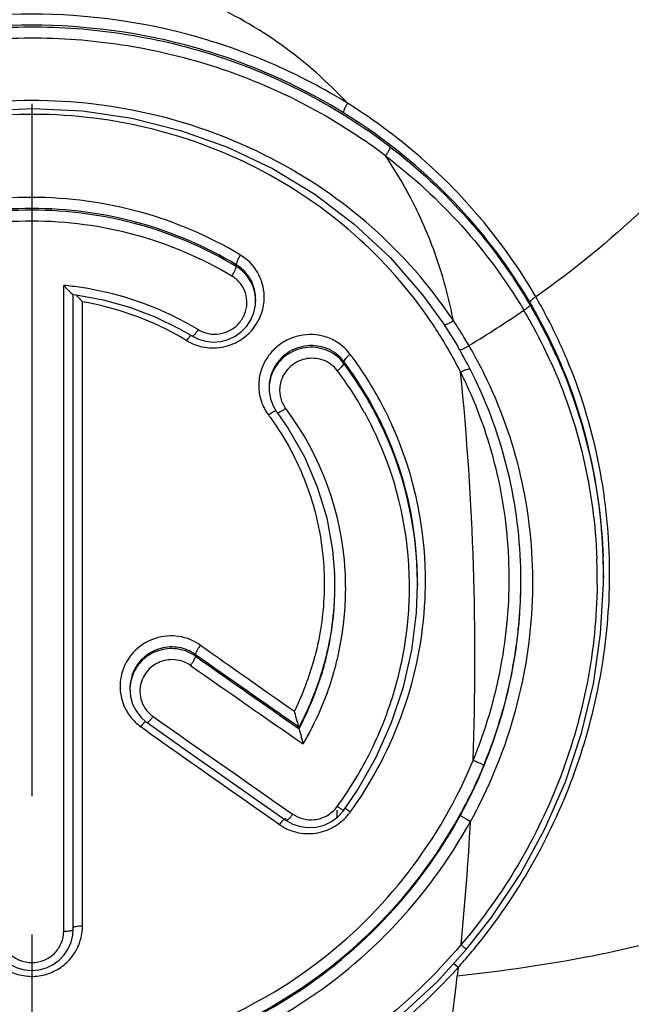
# Model space of a CAD drawing. Units: millimetres. Extents: x 0 to 210, y 0 to 297.
# Drawn here: x 60 to 66, y 96 to 106 of the extents above; entities that cross this region are included whole.
import ezdxf

# ---------------------------------------------------------------- set-up
doc = ezdxf.new("R2010")
doc.units = ezdxf.units.MM
doc.header["$LTSCALE"] = 19.36
doc.linetypes.add('CENTER', pattern=[0.6, 0.375, -0.075, 0.075, -0.075])
doc.layers.get('0').update_dxf_attribs({"linetype": 'CONTINUOUS'})
doc.layers.add('DEFAULT_1', color=7, linetype='CENTER')
doc.layers.add('RUNDUNGEN', color=7, linetype='CONTINUOUS')

msp = doc.modelspace()

# ---------------------------------------------------------------- linework, layer by layer
at = {"color": 7, "linetype": 'CONTINUOUS'}
for p, q in [((61.9991, 103.4903), (61.9991, 103.4699)), ((62.1409, 102.5631), (62.1409, 102.5493)), ((65.6502, 100.5959), (65.6502, 100.568)), ((63.6982, 100.5108), (63.6982, 100.4882)), ((60.6798, 99.4076), (60.6798, 99.3917))]:
    msp.add_line(p, q, dxfattribs=at)
at = {"layer": 'DEFAULT_1', "color": 7, "linetype": 'CENTER'}
msp.add_line((59.65, 210.0788), (59.65, 89.2878), dxfattribs=at)
at = {"layer": 'RUNDUNGEN', "color": 9, "linetype": 'CONTINUOUS'}
for p, q in [((61.7953, 103.8484), (61.7953, 103.8296)), ((59.9851, 96.8576), (59.985, 103.6316)), ((60.1816, 96.9103), (60.1817, 103.4582)), ((64.033, 102.9413), (64.0277, 102.9506)), ((64.0501, 102.911), (64.0452, 102.9196)), ((62.9251, 102.8328), (62.9251, 102.8121)), ((62.141, 102.573), (62.1409, 102.5631)), ((61.3681, 99.7422), (61.3681, 99.7609)), ((60.6802, 99.4087), (60.6798, 99.3917)), ((62.5443, 99.1651), (62.4545, 98.9846)), ((60.7952, 99.0015), (60.8173, 98.9858)), ((64.1489, 98.0743), (64.2236, 98.2158)), ((62.3737, 98.0958), (62.3894, 98.085)), ((64.1244, 96.4767), (64.0768, 96.5193)), ((64.1244, 96.4767), (64.1147, 96.3873))]:
    msp.add_line(p, q, dxfattribs=at)
at = {"layer": 'RUNDUNGEN', "color": 7, "linetype": 'CONTINUOUS'}
for p, q in [((60.0825, 103.5369), (60.117, 103.5322)), ((60.0837, 96.8749), (60.0837, 103.5379)), ((61.9991, 103.4903), (61.9991, 103.4953)), ((61.9991, 103.4696), (61.9991, 103.4699)), ((61.2017, 103.1763), (61.3372, 103.0989)), ((63.9741, 103.2237), (64.0032, 103.1793)), ((64.0032, 103.1793), (64.0517, 103.1028)), ((61.3372, 103.0989), (61.3989, 103.0682)), ((64.0517, 103.1028), (64.0989, 103.0254)), ((64.0989, 103.0254), (64.1202, 102.9893)), ((62.1409, 102.5493), (62.1409, 102.5459)), ((62.1409, 102.5459), (62.1421, 102.5178)), ((62.1421, 102.5178), (62.1551, 102.4407)), ((65.6463, 100.777), (65.646, 100.7871)), ((65.6502, 100.5955), (65.6502, 100.5959)), ((63.6874, 100.1969), (63.6982, 100.488)), ((63.6982, 100.488), (63.6982, 100.4882)), ((65.6499, 100.5052), (65.6502, 100.5686)), ((65.6502, 100.5686), (65.6502, 100.568)), ((60.6798, 99.4089), (60.6798, 99.4076)), ((60.6802, 99.4088), (60.6861, 99.3193)), ((60.8516, 99.0513), (60.8596, 99.0455)), ((60.8596, 99.0455), (61.3095, 98.7283)), ((62.4545, 98.9983), (62.4545, 98.9846)), ((61.3095, 98.7283), (62.3213, 98.0203)), ((62.85, 98.126), (62.85, 98.0472)), ((62.3212, 98.0203), (62.391, 97.9809)), ((62.7945, 98.0064), (62.8614, 98.0556)), ((60.0797, 96.8171), (60.0837, 96.8749)), ((63.9067, 96.3313), (64.2128, 96.6678))]:
    msp.add_line(p, q, dxfattribs=at)
for points in [[(55.326, 103.2231), (55.5559, 103.5412), (55.8976, 103.9316), (56.2778, 104.2837), (56.6927, 104.595), (57.138, 104.863), (57.6093, 105.0854), (58.1018, 105.2605), (58.6106, 105.3866), (59.1304, 105.4626), (59.6558, 105.4876), (60.1814, 105.4614), (60.7015, 105.3843), (61.2106, 105.2569), (61.7034, 105.0804), (62.1746, 104.8564), (62.6194, 104.5871), (63.0333, 104.2748), (63.4121, 103.922), (63.7522, 103.5313), (63.9741, 103.2237)], [(60.117, 103.5322), (60.3993, 103.4792), (60.6757, 103.4019), (60.9439, 103.3006), (61.2017, 103.1763)], [(61.5536, 103.0369), (61.6343, 103.0429), (61.7127, 103.0638), (61.7859, 103.0986), (61.8512, 103.146), (61.9065, 103.2043), (61.95, 103.2714), (61.9804, 103.3451), (61.9965, 103.4228), (61.9991, 103.4696)], [(61.3989, 103.0682), (61.4741, 103.0456), (61.5536, 103.0369)], [(62.1551, 102.4407), (62.1816, 102.3688), (62.2198, 102.304), (62.2245, 102.2975)], [(62.2245, 102.2975), (62.3405, 102.1312), (62.5107, 101.8337), (62.6461, 101.5195), (62.7453, 101.192), (62.8072, 100.8546), (62.8281, 100.6105)], [(64.2128, 96.6677), (64.472, 96.9972), (64.7757, 97.4534), (65.0354, 97.9307), (65.2504, 98.4256), (65.4202, 98.9344), (65.5437, 99.4533), (65.6205, 99.9782), (65.6499, 100.5052)], [(62.9252, 98.126), (63.0678, 98.3359), (63.2648, 98.6823), (63.4264, 99.045), (63.5515, 99.4206), (63.6388, 99.8059), (63.6874, 100.1969)], [(60.6861, 99.3193), (60.7079, 99.2402), (60.7442, 99.1674)], [(60.7442, 99.1674), (60.7931, 99.1037), (60.8516, 99.0513)], [(62.8614, 98.0556), (62.9168, 98.1149), (62.9252, 98.126)], [(62.5519, 97.9437), (62.6363, 97.9489), (62.7184, 97.9702), (62.7945, 98.0064)], [(62.391, 97.9809), (62.4689, 97.9547), (62.5519, 97.9437)], [(60.0323, 96.6725), (60.0626, 96.7429), (60.0797, 96.8171)], [(55.0876, 96.6678), (55.4026, 96.3222), (55.8426, 95.9166), (56.3183, 95.5574), (56.8252, 95.2476), (57.3589, 94.99), (57.9143, 94.787), (58.4863, 94.6407), (59.0696, 94.5527), (59.6584, 94.5238), (60.2472, 94.5543), (60.8301, 94.644), (61.4014, 94.7918), (61.9558, 94.996), (62.4882, 95.2547), (62.9937, 95.5653), (63.4679, 95.9251), (63.9067, 96.3313)], [(59.2676, 96.6734), (59.3102, 96.6091), (59.3638, 96.5531), (59.4268, 96.5075), (59.497, 96.4738), (59.5722, 96.4531), (59.65, 96.4461), (59.7277, 96.453), (59.8029, 96.4736), (59.8731, 96.5072), (59.9361, 96.5527), (59.9898, 96.6084), (60.0323, 96.6725)]]:
    msp.add_lwpolyline(points, dxfattribs=at)
at = {"layer": 'RUNDUNGEN', "color": 9, "linetype": 'CONTINUOUS'}
for centre, radius, start, end in [((59.7534, 100.3977), 6.0632, 55.06067, 58.03163), ((59.7683, 100.3375), 5.9995, 55.32736, 58.29053), ((59.8126, 100.395), 5.9107, 52.52116, 55.23499), ((59.8189, 100.3514), 5.8374, 52.64581, 55.35425), ((59.6507, 100.2208), 3.4271, 81.24853, 84.40217), ((59.6598, 100.2647), 3.3823, 63.25316, 81.28699), ((61.5807, 103.4904), 0.4185, 1.88006, 10.47433), ((61.5792, 103.4698), 0.4199, 0.02075, 9.72087), ((61.5778, 103.4903), 0.4213, 0.67878, 1.88749), ((61.5665, 103.5079), 0.5231, 343.48628, 1.81906), ((59.974, 100.6284), 5.7422, 27.79776, 30.1293), ((59.6592, 100.3766), 3.1256, 61.08513, 80.37692), ((60.0488, 100.5329), 5.5462, 30.77381, 30.94426), ((60.0701, 100.6247), 5.5784, 28.02893, 30.47012), ((59.6869, 100.3243), 3.3169, 59.27324, 63.20884), ((59.9629, 100.5223), 4.9406, 33.67251, 34.01519), ((58.2129, 112.9966), 11.6719, 301.08001, 304.44141), ((60.1715, 100.6065), 5.4032, 29.20057, 30.76906), ((60.0254, 100.6576), 5.683, 22.79593, 27.77927), ((59.6959, 100.3397), 3.299, 58.98692, 59.27005), ((59.8753, 100.5632), 4.7897, 33.0118, 34.17973), ((59.8881, 100.5714), 4.7745, 30.18528, 33.01272), ((59.928, 100.4807), 4.9928, 31.16586, 33.8496), ((60.094, 100.5627), 5.4922, 24.42631, 29.20566), ((60.0808, 100.6305), 5.5662, 24.5009, 28.02862), ((59.6811, 100.421), 3.0761, 58.75602, 61.04178), ((61.5453, 103.4942), 0.5183, 238.77088, 241.18448), ((61.5503, 103.5034), 0.5288, 241.19864, 248.54254), ((61.5513, 103.5057), 0.5313, 248.52913, 257.9537), ((59.8913, 100.5735), 4.7707, 29.8843, 30.18278), ((59.934, 100.4844), 4.9857, 30.60342, 31.16609), ((63.9932, 103.3632), 0.438, 300.27033, 304.03544), ((60.2428, 100.6662), 4.6274, 30.29172, 30.61198), ((59.9403, 100.4879), 4.9784, 29.09736, 30.30796), ((59.8139, 100.5314), 3.9693, 28.97052, 36.77987), ((59.8932, 100.5747), 4.7685, 29.45665, 29.75637), ((59.8952, 100.5757), 4.7662, 26.7435, 29.33814), ((60.0215, 100.533), 4.8856, 26.36822, 29.09815), ((62.5603, 102.5788), 0.5288, 158.75081, 167.30046), ((59.8304, 100.509), 3.87, 29.07902, 36.90274), ((59.8202, 100.4842), 3.8807, 30.45502, 36.86042), ((62.5751, 102.5598), 0.4347, 153.17544, 155.38033), ((59.8368, 100.4627), 3.7804, 28.98739, 36.98255), ((34.2753, 99.7239), 30.0254, 357.94694, 5.72763), ((59.8513, 100.5682), 4.8089, 24.91531, 26.5886), ((59.8274, 100.5396), 3.9535, 24.48775, 28.96157), ((62.5478, 102.5812), 0.5165, 198.93055, 216.58512), ((59.8473, 100.5191), 3.8504, 24.6391, 29.06935), ((59.7577, 100.5057), 2.9609, 36.37198, 36.65459), ((59.7564, 100.5048), 2.9625, 36.05972, 36.37198), ((59.8103, 100.4566), 3.1338, 3.26069, 36.94189), ((59.8571, 100.4747), 3.7569, 24.39463, 28.97655), ((59.8297, 100.5408), 3.9509, 22.07142, 24.4861), ((59.8511, 100.4736), 3.7628, 0.45008, 24.37203), ((59.8036, 100.5324), 3.9782, 0.96929, 22.04224), ((59.9328, 100.5554), 5.6512, 0.39896, 2.11322), ((59.7467, 100.6083), 5.9679, 359.87398, 0.84484), ((59.7768, 100.4538), 3.1675, 357.81864, 3.276), ((59.7497, 100.5286), 4.0321, 359.40628, 1.01011), ((59.9117, 100.5552), 5.6723, 0.12793, 0.39986), ((59.7375, 100.6083), 5.9771, 359.61622, 359.87416), ((59.8099, 100.4705), 3.804, 0.29404, 0.49197), ((59.734, 100.5288), 4.0479, 357.28658, 359.40597), ((59.9015, 100.5552), 5.6826, 359.34635, 0.12777), ((59.7287, 100.6084), 5.986, 358.556, 359.61602), ((59.749, 100.4549), 3.1953, 346.83751, 357.81842), ((59.7549, 100.5425), 5.0284, 353.43426, 355.87886), ((59.736, 100.5446), 5.0474, 352.06857, 353.43496), ((207.8366, 307.2312), 253.8534, 234.775845, 235.048322), ((59.7249, 100.5461), 5.0586, 350.81194, 352.0685), ((207.1288, 307.031), 253.3912, 234.883577, 235.183032), ((207.1288, 306.8059), 253.2223, 234.856704, 235.157065), ((59.6446, 100.516), 3.0762, 334.94549, 345.36669), ((59.6765, 100.4966), 3.1561, 337.40593, 345.4241), ((59.703, 100.465), 3.2424, 335.52142, 345.99767), ((59.6979, 100.4901), 3.1338, 345.44042, 345.64973), ((59.7179, 100.461), 3.2269, 346.00237, 346.85756), ((59.7009, 100.5501), 5.083, 347.59099, 350.81038), ((61.1003, 99.4241), 0.5242, 161.04134, 170.40408), ((61.1052, 99.3908), 0.4255, 155.30941, 167.68256), ((205.6428, 305.4918), 251.4022, 234.964266, 235.292692), ((61.0987, 99.4249), 0.5225, 170.46825, 187.56142), ((59.6888, 100.5527), 5.0953, 347.28588, 347.59218), ((61.096, 99.4258), 0.5201, 187.65318, 217.81575), ((61.1061, 99.3744), 0.3218, 175.86696, 214.03561), ((59.6454, 100.564), 5.1402, 337.45491, 347.26907), ((59.6571, 100.5042), 3.177, 331.70502, 337.41279), ((59.6498, 100.5136), 3.0704, 333.92507, 334.94609), ((61.0999, 99.4298), 0.5257, 217.89741, 234.56304), ((207.1578, 306.8842), 254.0767, 234.86143, 235.260681), ((59.6636, 100.4811), 3.2849, 329.6505, 335.55051), ((209.3809, 308.1624), 256.5658, 234.616464, 235.008055), ((59.5638, 100.5992), 5.1054, 332.90594, 337.53431), ((59.605, 100.5807), 5.1839, 334.71412, 337.45652), ((59.5889, 100.5882), 5.2016, 331.82588, 334.71468), ((59.633, 100.5674), 5.2826, 331.03993, 333.45416), ((62.5465, 98.4309), 0.5513, 302.05103, 320.97393), ((62.5529, 98.425), 0.5425, 321.03022, 322.83644), ((62.5561, 98.4226), 0.5385, 322.83693, 324.14472), ((34.301, 99.6728), 30.0001, 354.34171, 356.82194), ((62.545, 98.3965), 0.514, 235.02215, 237.81454), ((62.5488, 98.4027), 0.5213, 237.81928, 243.24071), ((62.5509, 98.4077), 0.5266, 243.28763, 259.24629), ((59.6609, 96.9104), 0.5207, 352.82123, 359.98175), ((59.6581, 96.9109), 0.5235, 339.81698, 352.80946), ((59.5359, 100.5924), 6.1639, 319.99297, 320.87737), ((59.557, 100.5746), 6.1363, 318.10184, 319.99378), ((34.2762, 99.7303), 30.0256, 345.13535, 353.60754)]:
    msp.add_arc(centre, radius, start, end, dxfattribs=at)
at = {"layer": 'RUNDUNGEN', "color": 7, "linetype": 'CONTINUOUS'}
for centre, radius, start, end in [((58.8386, 102.3131), 1.765, 40.45052, 41.48066), ((60.0378, 100.5876), 5.6125, 30.22056, 30.41093), ((60.0412, 100.5896), 5.6085, 28.92409, 30.22069), ((60.0524, 100.5957), 5.5957, 25.8282, 28.92439), ((59.9091, 100.5279), 4.8781, 29.91092, 30.33076), ((60.0609, 100.5999), 5.5863, 24.18651, 25.82724), ((59.9209, 100.5348), 4.8644, 29.73895, 29.91064), ((59.9242, 100.5366), 4.8606, 28.58816, 29.73908), ((59.9355, 100.5428), 4.8478, 25.63548, 28.58867), ((62.57, 102.5619), 0.4291, 158.7468, 175.24019), ((62.5748, 102.5599), 0.4343, 155.38033, 158.73369), ((62.5704, 102.5471), 0.4298, 151.39585, 157.80705), ((62.5599, 102.5492), 0.419, 176.93888, 179.99269), ((62.5643, 102.5629), 0.4234, 175.31354, 178.62943), ((59.8354, 100.4936), 3.8628, 26.64039, 30.44914), ((59.8407, 100.4963), 3.8569, 24.29783, 26.6395), ((59.8336, 100.5149), 3.8646, 0.97428, 24.61064), ((59.8261, 100.4916), 3.8721, 0.43976, 24.27259), ((59.8485, 100.5682), 5.8017, 0.26932, 2.12582), ((59.8473, 100.5962), 5.8029, 0.81818, 1.78664), ((59.759, 100.4719), 3.0722, 2.22897, 2.589), ((59.7507, 100.4716), 3.0805, 0.23235, 2.22822), ((59.8309, 100.5959), 5.8193, 0.00011, 0.81827), ((59.8272, 100.568), 5.823, 0.00542, 0.2703), ((59.7818, 100.5108), 3.9164, 359.99901, 1.02106), ((59.7819, 100.4883), 3.9164, 0.22557, 0.48365), ((59.7755, 100.5108), 3.9227, 359.66641, 359.99919), ((59.7795, 100.4883), 3.9187, 359.99949, 0.22557), ((59.8055, 100.5399), 4.9777, 359.19762, 359.99999), ((59.8013, 100.5322), 4.9819, 359.28741, 359.99961), ((59.7246, 100.4848), 3.1066, 345.81295, 359.0058), ((59.7191, 100.4728), 3.1121, 348.29152, 358.883), ((59.7407, 100.4716), 3.0905, 358.89808, 359.99745), ((59.7408, 100.4842), 3.0904, 359.0115, 359.99766), ((59.7441, 100.4715), 3.0871, 359.99762, 0.23296), ((59.7875, 100.5403), 4.9957, 356.61922, 359.1963), ((59.7839, 100.5325), 4.9993, 356.71118, 359.28635), ((59.6737, 100.544), 5.1101, 339.67347, 355.92703), ((59.7713, 100.5412), 5.012, 355.88005, 356.62022), ((59.7683, 100.5334), 5.0149, 355.97205, 356.31836), ((59.7726, 100.5331), 5.0106, 356.31838, 356.712), ((59.6945, 100.4775), 3.1371, 346.07864, 348.29845), ((59.6899, 100.4787), 3.142, 342.90568, 346.07843), ((59.6981, 100.49), 3.1336, 345.64973, 345.83928), ((61.1073, 99.4061), 0.4276, 155.34533, 170.33455), ((61.1014, 99.4076), 0.4216, 170.40196, 179.81985), ((61.1016, 99.3915), 0.4218, 167.6742, 175.80222), ((59.6568, 100.4896), 3.1768, 335.35944, 342.89229), ((61.0971, 99.392), 0.4172, 175.82206, 177.69543), ((59.6058, 100.5656), 5.1812, 337.71662, 339.71059), ((59.6031, 100.5667), 5.1841, 336.67863, 337.71674), ((59.5922, 100.5715), 5.196, 333.04008, 336.67731)]:
    msp.add_arc(centre, radius, start, end, dxfattribs=at)
at = {"layer": 'RUNDUNGEN', "color": 9, "linetype": 'CONTINUOUS'}
for points, knots in [([(69.9202, 111.5464), (69.7826, 111.2522), (69.5248, 110.6272), (69.1593, 109.6447), (68.7645, 108.6019), (68.2989, 107.5259), (67.7203, 106.4447), (66.9884, 105.3864), (66.0642, 104.3823), (65.3361, 103.7904), (64.9404, 103.5107)], [0, 0, 0, 0, 0.1012619, 0.2106092, 0.3268873, 0.4488592, 0.5759153, 0.7086115, 0.8489147, 1, 1, 1, 1]), ([(56.3357, 105.5406), (56.5437, 105.7658), (57.0094, 106.1756), (57.8181, 106.6404), (58.7116, 106.9299), (59.3374, 106.9949), (59.65, 106.9949)], [0, 0, 0, 0, 0.2473968, 0.4966236, 0.7477104, 1, 1, 1, 1]), ([(62.9636, 105.5413), (62.7556, 105.7664), (62.29, 106.1761), (61.4815, 106.6406), (60.5881, 106.9299), (59.9625, 106.9949), (59.65, 106.9949)], [0, 0, 0, 0, 0.2473973, 0.4966245, 0.7477112, 1, 1, 1, 1]), ([(62.9636, 105.5413), (62.7191, 105.6931), (62.2057, 105.963), (61.1106, 106.3556), (59.6496, 106.5568), (58.1886, 106.3553), (57.0936, 105.9625), (56.5802, 105.6924), (56.3357, 105.5406)], [0, 0, 0, 0, 0.1240111, 0.2489282, 0.4999959, 0.7510562, 0.8759857, 1, 1, 1, 1]), ([(55.8902, 105.0847), (56.1446, 105.2799), (56.6884, 105.6305), (57.5798, 106.0209), (58.5275, 106.2685), (59.5059, 106.3667), (60.4883, 106.3129), (61.4477, 106.1086), (62.358, 105.7593), (62.919, 105.4339), (63.183, 105.2506)], [0, 0, 0, 0, 0.1235735, 0.2481364, 0.3735818, 0.4995795, 0.6256497, 0.7512911, 0.8761364, 1, 1, 1, 1]), ([(62.9217, 105.4414), (62.6801, 105.5907), (62.173, 105.8561), (61.0916, 106.2419), (59.6496, 106.4395), (58.2076, 106.2416), (57.1263, 105.8556), (56.6192, 105.5901), (56.3776, 105.4407)], [0, 0, 0, 0, 0.1239914, 0.2489035, 0.4999959, 0.751081, 0.8760054, 1, 1, 1, 1]), ([(55.9387, 104.9906), (56.19, 105.1826), (56.7272, 105.5274), (57.6072, 105.9108), (58.5425, 106.154), (59.5079, 106.2504), (60.4772, 106.1976), (61.424, 105.9969), (62.3226, 105.6538), (62.8766, 105.3339), (63.1374, 105.1537)], [0, 0, 0, 0, 0.1235499, 0.248106, 0.373559, 0.4995727, 0.62566, 0.7513121, 0.876155, 1, 1, 1, 1]), ([(64.0581, 103.2862), (63.8209, 103.6376), (63.251, 104.285), (62.1792, 105.0142), (60.9528, 105.4683), (59.6465, 105.6218), (58.3407, 105.4666), (57.1154, 105.0112), (56.0455, 104.2813), (55.4768, 103.6342), (55.2401, 103.2829)], [0, 0, 0, 0, 0.1233662, 0.2477449, 0.3734865, 0.5001673, 0.6268373, 0.7525143, 0.8767882, 1, 1, 1, 1]), ([(62.9636, 105.5413), (62.9569, 105.5309), (62.945, 105.5107), (62.9309, 105.4821), (62.9231, 105.4611), (62.9208, 105.4482), (62.921, 105.4432), (62.9217, 105.4414)], [0, 0, 0, 0, 0.3378945, 0.6412956, 0.869443, 0.9472977, 1, 1, 1, 1]), ([(63.8378, 103.2541), (63.6092, 103.5906), (63.0608, 104.2104), (62.0305, 104.9074), (60.8516, 105.3376), (59.5975, 105.4753), (58.3468, 105.3127), (57.1775, 104.859), (56.1623, 104.1412), (55.6275, 103.5102), (55.4062, 103.1689)], [0, 0, 0, 0, 0.1233631, 0.2477783, 0.3735123, 0.5001257, 0.6266985, 0.7523342, 0.8766587, 1, 1, 1, 1]), ([(64.9404, 103.5108), (64.7287, 103.8757), (64.2202, 104.5634), (63.5749, 105.1242), (63.2259, 105.368)], [0, 0, 0, 0, 0.4977291, 1, 1, 1, 1]), ([(64.8781, 103.4535), (64.6677, 103.8112), (64.1636, 104.4849), (63.5258, 105.0333), (63.1814, 105.2716)], [0, 0, 0, 0, 0.4976671, 1, 1, 1, 1]), ([(63.4091, 105.0856), (63.4097, 105.0838), (63.4098, 105.0789), (63.4069, 105.0664), (63.3977, 105.0464), (63.3817, 105.0198), (63.3682, 105.0011), (63.3607, 104.9915)], [0, 0, 0, 0, 0.0537974, 0.1315979, 0.358338, 0.6607681, 1, 1, 1, 1]), ([(63.4091, 105.0856), (63.7044, 104.8591), (64.2518, 104.3513), (64.6911, 103.7472), (64.8781, 103.4286)], [0, 0, 0, 0, 0.5018866, 1, 1, 1, 1]), ([(64.0746, 103.2616), (64.0455, 103.4162), (63.952, 103.7983), (63.7276, 104.3869), (63.4934, 104.7975), (63.3606, 104.9915)], [0, 0, 0, 0, 0.2506082, 0.6255091, 1, 1, 1, 1]), ([(63.3607, 104.9915), (63.65, 104.772), (64.187, 104.2798), (64.6203, 103.6939), (64.8056, 103.3848)], [0, 0, 0, 0, 0.50193, 1, 1, 1, 1]), ([(61.8399, 103.9493), (61.5138, 104.1459), (60.8008, 104.451), (59.6502, 104.6055), (58.4995, 104.4509), (57.7867, 104.1459), (57.4606, 103.9493)], [0, 0, 0, 0, 0.2491312, 0.5000296, 0.7508827, 1, 1, 1, 1]), ([(61.7953, 103.8484), (61.4756, 104.0403), (60.777, 104.3378), (59.6502, 104.4883), (58.5234, 104.3377), (57.8248, 104.0403), (57.5051, 103.8484)], [0, 0, 0, 0, 0.2491126, 0.5000294, 0.7509011, 1, 1, 1, 1]), ([(61.7953, 103.8296), (61.4757, 104.0219), (60.7771, 104.3201), (59.6502, 104.4711), (58.5232, 104.3201), (57.8248, 104.0219), (57.5051, 103.8296)], [0, 0, 0, 0, 0.2491852, 0.5000299, 0.750829, 1, 1, 1, 1]), ([(61.7505, 103.7288), (61.4373, 103.9163), (60.7531, 104.2069), (59.6502, 104.3539), (58.5472, 104.2069), (57.8632, 103.9163), (57.55, 103.7288)], [0, 0, 0, 0, 0.2491679, 0.5000297, 0.7508462, 1, 1, 1, 1]), ([(61.8399, 103.9493), (61.8332, 103.9386), (61.8211, 103.9179), (61.8066, 103.889), (61.798, 103.8678), (61.7951, 103.855), (61.7948, 103.8502), (61.7953, 103.8484)], [0, 0, 0, 0, 0.3391488, 0.644895, 0.8738417, 0.9504728, 1, 1, 1, 1]), ([(62.0894, 103.5245), (62.0866, 103.6091), (62.0381, 103.78), (61.9125, 103.9055), (61.8399, 103.9493)], [0, 0, 0, 0, 0.4995588, 1, 1, 1, 1]), ([(61.7505, 103.7288), (61.7571, 103.7395), (61.7693, 103.7602), (61.7838, 103.7891), (61.7925, 103.8103), (61.7955, 103.8231), (61.7958, 103.8279), (61.7953, 103.8296)], [0, 0, 0, 0, 0.3392497, 0.6451692, 0.8741702, 0.9507091, 1, 1, 1, 1]), ([(61.9921, 103.5665), (61.9815, 103.6241), (61.9349, 103.7361), (61.8457, 103.8183), (61.7953, 103.8484)], [0, 0, 0, 0, 0.4994409, 1, 1, 1, 1]), ([(61.9931, 103.5407), (61.983, 103.5994), (61.9368, 103.7142), (61.8466, 103.7987), (61.7953, 103.8296)], [0, 0, 0, 0, 0.4987837, 1, 1, 1, 1]), ([(61.5054, 103.1254), (61.5433, 103.1182), (61.6223, 103.1169), (61.7341, 103.1545), (61.827, 103.2272), (61.8898, 103.3267), (61.9146, 103.441), (61.8979, 103.5564), (61.842, 103.6583), (61.7831, 103.7092), (61.7505, 103.7288)], [0, 0, 0, 0, 0.1257917, 0.2519431, 0.3780014, 0.5035002, 0.6281971, 0.752122, 0.8757985, 1, 1, 1, 1]), ([(64.9404, 103.5108), (64.9315, 103.5056), (64.9155, 103.4954), (64.8954, 103.4797), (64.8827, 103.4668), (64.8775, 103.4571), (64.8781, 103.4535)], [0, 0, 0, 0, 0.3563186, 0.657231, 0.8744692, 1, 1, 1, 1]), ([(64.8781, 103.4286), (64.8786, 103.425), (64.8731, 103.4152), (64.8601, 103.4022), (64.8395, 103.3863), (64.8231, 103.3759), (64.814, 103.3707)], [0, 0, 0, 0, 0.1241707, 0.341813, 0.6436096, 1, 1, 1, 1]), ([(61.4404, 102.9861), (61.5054, 102.9723), (61.6421, 102.9694), (61.8336, 103.0398), (61.9867, 103.1745), (62.0493, 103.2957), (62.0681, 103.3592)], [0, 0, 0, 0, 0.2499082, 0.500565, 0.750938, 1, 1, 1, 1]), ([(63.9741, 103.2237), (63.9764, 103.2203), (63.986, 103.2197), (63.9974, 103.2222), (64.0163, 103.2284), (64.0425, 103.2413), (64.0637, 103.2542), (64.0746, 103.2616)], [0, 0, 0, 0, 0.1122405, 0.208281, 0.3312234, 0.6425278, 1, 1, 1, 1]), ([(61.2766, 103.051), (61.2839, 103.0626), (61.2975, 103.0828), (61.3124, 103.1021), (61.3197, 103.1097)], [0, 0, 0, 0, 0.56733, 1, 1, 1, 1]), ([(61.3957, 103.1672), (61.3895, 103.1574), (61.3778, 103.1398), (61.3612, 103.1178), (61.3489, 103.1044), (61.3414, 103.099), (61.3381, 103.0984), (61.3372, 103.099)], [0, 0, 0, 0, 0.3778517, 0.6932856, 0.9048279, 0.9653301, 1, 1, 1, 1]), ([(61.3957, 103.1672), (61.4209, 103.152), (61.4575, 103.1363), (61.4957, 103.1272), (61.5054, 103.1254)], [0, 0, 0, 0, 0.7485758, 1, 1, 1, 1]), ([(62.993, 102.908), (62.9652, 102.9452), (62.8987, 103.0125), (62.7755, 103.0828), (62.6371, 103.118), (62.4937, 103.1158), (62.3551, 103.0763), (62.2313, 103.0022), (62.1311, 102.8988), (62.0845, 102.8146), (62.0674, 102.7705)], [0, 0, 0, 0, 0.123165, 0.2469398, 0.3714144, 0.4967342, 0.6226429, 0.7487634, 0.8746678, 1, 1, 1, 1]), ([(62.9251, 102.8328), (62.9034, 102.8616), (62.8519, 102.9138), (62.7571, 102.9695), (62.6506, 102.9994), (62.5393, 103.0019), (62.4302, 102.9767), (62.3303, 102.9254), (62.2461, 102.8511), (62.2039, 102.789), (62.1872, 102.7559)], [0, 0, 0, 0, 0.1228627, 0.2462721, 0.3703677, 0.4954308, 0.6212955, 0.7476323, 0.8740074, 1, 1, 1, 1]), ([(62.9251, 102.8121), (62.9037, 102.8407), (62.8531, 102.8928), (62.76, 102.9493), (62.6551, 102.9808), (62.5453, 102.9855), (62.4374, 102.9632), (62.338, 102.9152), (62.2534, 102.8445), (62.2104, 102.7848), (62.1931, 102.7529)], [0, 0, 0, 0, 0.1234472, 0.2475723, 0.3721768, 0.4974432, 0.6231469, 0.748999, 0.8747038, 1, 1, 1, 1]), ([(64.1453, 102.9562), (64.1516, 102.9563), (64.1672, 102.9612), (64.1816, 102.9677), (64.1903, 102.972)], [0, 0, 0, 0, 0.3943984, 1, 1, 1, 1]), ([(64.1903, 102.972), (64.1922, 102.973), (64.2002, 102.9771), (64.2081, 102.9815), (64.214, 102.9849)], [0, 0, 0, 0, 0.2393602, 1, 1, 1, 1]), ([(62.8567, 102.7368), (62.8379, 102.7618), (62.7923, 102.8066), (62.68, 102.8662), (62.5135, 102.8764), (62.3668, 102.7961), (62.2889, 102.6939), (62.2658, 102.6335), (62.2589, 102.6025)], [0, 0, 0, 0, 0.1238433, 0.2483505, 0.497183, 0.7480085, 0.8743608, 1, 1, 1, 1]), ([(62.993, 102.908), (62.9835, 102.9008), (62.966, 102.8867), (62.9444, 102.8658), (62.931, 102.8497), (62.9256, 102.8389), (62.9248, 102.8345), (62.9251, 102.8328)], [0, 0, 0, 0, 0.3469119, 0.6509416, 0.8741093, 0.9489232, 1, 1, 1, 1]), ([(64.1374, 102.9604), (64.1376, 102.9591), (64.1399, 102.9562), (64.1433, 102.9562), (64.1453, 102.9562)], [0, 0, 0, 0, 0.4041476, 1, 1, 1, 1]), ([(62.8567, 102.7368), (62.8663, 102.744), (62.8838, 102.7582), (62.9056, 102.7791), (62.9191, 102.7952), (62.9246, 102.8059), (62.9254, 102.8104), (62.9251, 102.8121)], [0, 0, 0, 0, 0.3470496, 0.6513853, 0.8746528, 0.9493065, 1, 1, 1, 1]), ([(65.0947, 102.8339), (65.241, 102.5115), (65.4725, 101.8326), (65.567, 101.1216), (65.5802, 100.7638)], [0, 0, 0, 0, 0.4971647, 1, 1, 1, 1]), ([(65.714, 100.6963), (65.7085, 101.0685), (65.6279, 101.809), (65.4071, 102.5206), (65.2646, 102.8595)], [0, 0, 0, 0, 0.5030743, 1, 1, 1, 1]), ([(62.0444, 102.6951), (62.034, 102.6487), (62.0257, 102.5529), (62.044, 102.4584), (62.0593, 102.4136)], [0, 0, 0, 0, 0.5010456, 1, 1, 1, 1]), ([(64.2512, 102.7525), (64.2458, 102.7535), (64.2317, 102.752), (64.2084, 102.7458), (64.1807, 102.735), (64.1614, 102.7258), (64.1516, 102.7206)], [0, 0, 0, 0, 0.1577926, 0.3926277, 0.6845391, 1, 1, 1, 1]), ([(64.3587, 98.2066), (64.534, 98.5574), (64.8063, 99.2986), (64.9535, 100.467), (64.8298, 101.6287), (64.5686, 102.3602), (64.3988, 102.7028)], [0, 0, 0, 0, 0.253011, 0.5044059, 0.7532871, 1, 1, 1, 1]), ([(62.2589, 102.6025), (62.256, 102.5895), (62.2476, 102.5373), (62.2523, 102.4831), (62.263, 102.4451)], [0, 0, 0, 0, 0.2518169, 1, 1, 1, 1]), ([(64.2818, 98.6483), (64.4115, 98.9639), (64.6073, 99.6214), (64.695, 100.6414), (64.5728, 101.6509), (64.3534, 102.2909), (64.2126, 102.5941)], [0, 0, 0, 0, 0.2525979, 0.503606, 0.7525961, 1, 1, 1, 1]), ([(62.1331, 102.2734), (62.1477, 102.2841), (62.1688, 102.2983), (62.1959, 102.3121), (62.2075, 102.3164), (62.2125, 102.3174)], [0, 0, 0, 0, 0.5960016, 0.8312138, 1, 1, 1, 1]), ([(62.1513, 102.2486), (62.2801, 102.0717), (62.4993, 101.6881), (62.6924, 101.0544), (62.7415, 100.392), (62.6767, 99.9524), (62.621, 99.7389)], [0, 0, 0, 0, 0.2492269, 0.4985189, 0.7486696, 1, 1, 1, 1]), ([(62.315, 102.34), (62.305, 102.3326), (62.286, 102.3194), (62.2585, 102.3043), (62.2403, 102.296), (62.2267, 102.2947), (62.2245, 102.2975)], [0, 0, 0, 0, 0.366795, 0.6803238, 0.8960814, 1, 1, 1, 1]), ([(62.8571, 98.1674), (62.9795, 98.3354), (63.1982, 98.6906), (63.4381, 99.2668), (63.5835, 99.8715), (63.6149, 100.2844), (63.6139, 100.49)], [0, 0, 0, 0, 0.251272, 0.501882, 0.7515019, 1, 1, 1, 1]), ([(65.5837, 100.4903), (65.5798, 100.1497), (65.5103, 99.4656), (65.2285, 98.4727), (64.7796, 97.5398), (64.3779, 96.9767), (64.1547, 96.7149)], [0, 0, 0, 0, 0.2484584, 0.4984378, 0.7491051, 1, 1, 1, 1]), ([(64.3178, 96.7031), (64.5327, 96.9673), (64.9193, 97.5322), (65.353, 98.4605), (65.6298, 99.4438), (65.7042, 100.1203), (65.7128, 100.4576)], [0, 0, 0, 0, 0.2508302, 0.5014978, 0.7514925, 1, 1, 1, 1]), ([(62.9926, 98.1071), (63.2266, 98.431), (63.6026, 99.1469), (63.7586, 99.9409), (63.7773, 100.3372)], [0, 0, 0, 0, 0.501732, 1, 1, 1, 1]), ([(61.4199, 99.8579), (61.3532, 99.905), (61.1945, 99.9684), (60.9408, 99.9468), (60.7225, 99.816), (60.631, 99.6716), (60.6045, 99.5944)], [0, 0, 0, 0, 0.2491532, 0.5000287, 0.7508556, 1, 1, 1, 1]), ([(61.3681, 99.7609), (61.3165, 99.797), (61.195, 99.8468), (60.9993, 99.8369), (60.8251, 99.7466), (60.745, 99.642), (60.7187, 99.5845)], [0, 0, 0, 0, 0.2486455, 0.4992676, 0.7503228, 1, 1, 1, 1]), ([(61.3681, 99.7422), (61.3165, 99.7786), (61.1951, 99.8291), (60.9993, 99.8202), (60.825, 99.7303), (60.7451, 99.6259), (60.7187, 99.5686)], [0, 0, 0, 0, 0.2493729, 0.5000907, 0.7507795, 1, 1, 1, 1]), ([(61.4199, 99.8579), (61.4125, 99.8477), (61.3989, 99.8279), (61.3824, 99.8001), (61.3722, 99.7797), (61.3684, 99.7673), (61.3677, 99.7626), (61.3681, 99.7609)], [0, 0, 0, 0, 0.3407479, 0.647244, 0.875702, 0.9515621, 1, 1, 1, 1]), ([(61.316, 99.6452), (61.2683, 99.6786), (61.1524, 99.7205), (61.0014, 99.6932), (60.9011, 99.6296), (60.8405, 99.5638), (60.7996, 99.4848), (60.7873, 99.4267), (60.7852, 99.3976)], [0, 0, 0, 0, 0.2484885, 0.4986268, 0.6246949, 0.750328, 0.8754177, 1, 1, 1, 1]), ([(61.316, 99.6452), (61.3234, 99.6554), (61.337, 99.6752), (61.3537, 99.703), (61.3639, 99.7234), (61.3678, 99.7358), (61.3685, 99.7405), (61.3681, 99.7422)], [0, 0, 0, 0, 0.3408432, 0.6475456, 0.87608, 0.9518374, 1, 1, 1, 1]), ([(71.3021, 99.6557), (71.0975, 99.5065), (70.6907, 99.1878), (70.0728, 98.6884), (69.4023, 98.1821), (68.6408, 97.6928), (67.7524, 97.2459), (66.7067, 96.8628), (65.4781, 96.5643), (64.5903, 96.4371), (64.1147, 96.3873)], [0, 0, 0, 0, 0.094405, 0.1925756, 0.2962004, 0.4074848, 0.5295212, 0.6661626, 0.8217305, 1, 1, 1, 1]), ([(60.7952, 99.0015), (60.8037, 99.0132), (60.8193, 99.033), (60.8362, 99.0519), (60.8442, 99.0589)], [0, 0, 0, 0, 0.575667, 1, 1, 1, 1]), ([(60.9224, 99.1098), (60.9156, 99.1005), (60.9026, 99.0837), (60.8846, 99.0629), (60.8714, 99.0503), (60.8637, 99.0454), (60.8605, 99.0449), (60.8596, 99.0455)], [0, 0, 0, 0, 0.3786245, 0.6946024, 0.9061686, 0.9662777, 1, 1, 1, 1]), ([(64.3927, 98.5932), (64.3924, 98.5946), (64.3887, 98.5975), (64.382, 98.6022), (64.371, 98.6084), (64.357, 98.6156), (64.3401, 98.6236), (64.3149, 98.6349), (64.2952, 98.6431), (64.2818, 98.6483)], [0, 0, 0, 0, 0.0345303, 0.1032553, 0.204356, 0.3337892, 0.485477, 0.6529418, 1, 1, 1, 1]), ([(55.1932, 98.2707), (55.2978, 98.0666), (55.535, 97.6716), (56.1096, 96.9537), (57.0024, 96.2104), (58.2737, 95.6423), (59.6535, 95.4469), (61.0328, 95.644), (62.3034, 96.214), (63.3711, 97.104), (63.9006, 97.8667), (64.109, 98.2739)], [0, 0, 0, 0, 0.0625731, 0.1251895, 0.2502153, 0.3752435, 0.5002624, 0.6252829, 0.7502908, 0.8752411, 1, 1, 1, 1]), ([(55.1222, 98.1399), (55.231, 97.936), (55.4761, 97.5419), (56.0652, 96.8271), (56.973, 96.0891), (58.2574, 95.5263), (59.6472, 95.332), (61.0369, 95.5246), (62.3221, 96.0861), (63.4099, 96.9672), (63.9566, 97.726), (64.1742, 98.1322)], [0, 0, 0, 0, 0.0625729, 0.125183, 0.2502062, 0.3752343, 0.5002548, 0.625277, 0.7502861, 0.8752358, 1, 1, 1, 1]), ([(62.8571, 98.1674), (62.8657, 98.1613), (62.8781, 98.1528), (62.894, 98.1423), (62.904, 98.1361), (62.9121, 98.1313), (62.9185, 98.1278), (62.9221, 98.1263), (62.9248, 98.1255), (62.9251, 98.126)], [0, 0, 0, 0, 0.3929829, 0.5651259, 0.712996, 0.8329005, 0.9215857, 0.9768846, 1, 1, 1, 1]), ([(62.9926, 98.1071), (62.9819, 98.1146), (62.9635, 98.1272), (62.9447, 98.1393), (62.9365, 98.1439)], [0, 0, 0, 0, 0.5815892, 1, 1, 1, 1]), ([(55.0457, 98.009), (55.271, 97.5998), (55.8329, 96.8369), (56.9419, 95.9534), (58.2456, 95.3914), (59.6524, 95.1989), (61.0588, 95.3926), (62.3614, 95.9552), (63.469, 96.8385), (64.0301, 97.6008), (64.255, 98.0096)], [0, 0, 0, 0, 0.1249779, 0.2500411, 0.3751039, 0.5001632, 0.6252106, 0.7502125, 0.8751747, 1, 1, 1, 1]), ([(55.1519, 98.0738), (55.3716, 97.673), (55.9195, 96.9255), (57.0019, 96.0581), (58.2761, 95.5053), (59.6523, 95.3157), (61.0282, 95.5064), (62.3014, 96.0598), (63.3823, 96.9271), (63.9295, 97.674), (64.1489, 98.0743)], [0, 0, 0, 0, 0.1249858, 0.2500491, 0.3751082, 0.5001633, 0.6252066, 0.7502043, 0.8751664, 1, 1, 1, 1]), ([(62.2504, 97.9753), (62.2592, 97.9876), (62.2754, 98.0082), (62.2937, 98.0274), (62.3026, 98.0342)], [0, 0, 0, 0, 0.5730752, 1, 1, 1, 1]), ([(62.3026, 98.0342), (62.3055, 98.0365), (62.3098, 98.0398), (62.3164, 98.0411), (62.318, 98.04)], [0, 0, 0, 0, 0.6495127, 1, 1, 1, 1]), ([(62.3894, 98.085), (62.3825, 98.0753), (62.3693, 98.058), (62.3491, 98.0363), (62.3355, 98.0237), (62.324, 98.0185), (62.3213, 98.0203)], [0, 0, 0, 0, 0.3714251, 0.6847703, 0.898401, 1, 1, 1, 1]), ([(62.4895, 98.0382), (62.5305, 98.0269), (62.6179, 98.02), (62.7016, 98.0459), (62.7394, 98.0658)], [0, 0, 0, 0, 0.4986041, 1, 1, 1, 1]), ([(64.1489, 98.0743), (64.1494, 98.073), (64.1531, 98.0702), (64.1597, 98.065), (64.1703, 98.0581), (64.1838, 98.0497), (64.1998, 98.0401), (64.2237, 98.0264), (64.2424, 98.0162), (64.255, 98.0096)], [0, 0, 0, 0, 0.0351278, 0.10503, 0.2070462, 0.3369094, 0.4885, 0.6553488, 1, 1, 1, 1]), ([(62.4526, 97.8903), (62.518, 97.8779), (62.655, 97.878), (62.7823, 97.9283), (62.839, 97.9637)], [0, 0, 0, 0, 0.4987203, 1, 1, 1, 1]), ([(59.9851, 96.8576), (59.9977, 96.8576), (60.0211, 96.8584), (60.0515, 96.8616), (60.0716, 96.8661), (60.0813, 96.8706), (60.0837, 96.8736), (60.0837, 96.8749)], [0, 0, 0, 0, 0.3692839, 0.6842412, 0.8993235, 0.9624229, 1, 1, 1, 1]), ([(60.1816, 96.9103), (60.169, 96.9102), (60.1458, 96.9094), (60.1156, 96.9061), (60.0957, 96.9017), (60.0861, 96.8972), (60.0837, 96.8942), (60.0837, 96.8929)], [0, 0, 0, 0, 0.3697676, 0.6845565, 0.8993348, 0.9623692, 1, 1, 1, 1]), ([(59.3154, 96.8576), (59.3154, 96.8147), (59.333, 96.7278), (59.4079, 96.6186), (59.5193, 96.5457), (59.6503, 96.5202), (59.7813, 96.5458), (59.8926, 96.6186), (59.9675, 96.7279), (59.9851, 96.8147), (59.9851, 96.8576)], [0, 0, 0, 0, 0.1241344, 0.2488202, 0.3742233, 0.5000719, 0.625928, 0.7512864, 0.8758525, 1, 1, 1, 1]), ([(64.1547, 96.7149), (63.8785, 96.389), (63.2551, 95.794), (62.1535, 95.1214), (60.9321, 94.7013), (59.6485, 94.5587), (58.3652, 94.7021), (57.1448, 95.1225), (56.0443, 95.7949), (55.4216, 96.3894), (55.1457, 96.715)], [0, 0, 0, 0, 0.1250682, 0.2501015, 0.3751373, 0.5001759, 0.6251812, 0.7501357, 0.875069, 1, 1, 1, 1]), ([(59.1467, 96.7423), (59.1641, 96.6912), (59.2153, 96.5937), (59.3328, 96.4779), (59.4804, 96.4026), (59.6441, 96.3755), (59.8083, 96.3989), (59.9575, 96.4707), (60.0775, 96.5836), (60.1309, 96.6798), (60.1495, 96.7303)], [0, 0, 0, 0, 0.1243545, 0.2492483, 0.3746183, 0.5002687, 0.6259014, 0.7511927, 0.8759095, 1, 1, 1, 1]), ([(64.2128, 96.6678), (64.2127, 96.6677), (64.2122, 96.6682), (64.2114, 96.6685), (64.21, 96.6696), (64.2072, 96.6717), (64.2025, 96.6755), (64.1957, 96.681), (64.1871, 96.688), (64.1733, 96.6994), (64.1623, 96.7085), (64.1547, 96.7149)], [0, 0, 0, 0, 0.0050163, 0.0187311, 0.041195, 0.0723398, 0.1601327, 0.2796856, 0.4278647, 0.6011494, 1, 1, 1, 1]), ([(55.1759, 96.4769), (55.4577, 96.1647), (56.0861, 95.5956), (57.1818, 94.9531), (58.3877, 94.5522), (59.6515, 94.4161), (60.9149, 94.5527), (62.1203, 94.9539), (63.215, 95.5962), (63.8429, 96.1648), (64.1244, 96.4767)], [0, 0, 0, 0, 0.1250624, 0.2500804, 0.3751032, 0.5001372, 0.6251542, 0.7501204, 0.875059, 1, 1, 1, 1])]:
    msp.add_open_spline(points, degree=3, knots=knots, dxfattribs=at)
at = {"layer": 'RUNDUNGEN', "color": 7, "linetype": 'CONTINUOUS'}
for points, knots in [([(59.985, 103.6316), (59.9939, 103.6219), (60.0114, 103.6032), (60.0366, 103.5771), (60.0585, 103.5558), (60.0719, 103.5433), (60.0781, 103.5392)], [0, 0, 0, 0, 0.3006402, 0.5840748, 0.8295076, 1, 1, 1, 1]), ([(60.0781, 103.5392), (60.0785, 103.5389), (60.0798, 103.5381), (60.0812, 103.5373), (60.0822, 103.5371)], [0, 0, 0, 0, 0.3190593, 1, 1, 1, 1]), ([(60.1129, 103.5334), (60.1167, 103.5297), (60.1331, 103.513), (60.1489, 103.4957), (60.1609, 103.4821)], [0, 0, 0, 0, 0.2272831, 1, 1, 1, 1]), ([(65.6471, 100.7872), (65.6348, 101.1593), (65.5387, 101.8985), (65.2983, 102.6043), (65.1458, 102.9388)], [0, 0, 0, 0, 0.5031542, 1, 1, 1, 1]), ([(65.1568, 102.8887), (65.3043, 102.5603), (65.5372, 101.8696), (65.6327, 101.1471), (65.6462, 100.7835)], [0, 0, 0, 0, 0.4972643, 1, 1, 1, 1]), ([(64.7832, 100.5322), (64.7832, 100.8962), (64.7031, 101.6236), (64.4623, 102.3147), (64.3061, 102.6401)], [0, 0, 0, 0, 0.5021632, 1, 1, 1, 1]), ([(62.4534, 99.0019), (62.4518, 99.0052), (62.4486, 99.0142), (62.4413, 99.0371), (62.4316, 99.0722), (62.4196, 99.1173), (62.4117, 99.1484), (62.4077, 99.164)], [0, 0, 0, 0, 0.0664857, 0.1690432, 0.428746, 0.7137393, 1, 1, 1, 1]), ([(62.4545, 98.9983), (62.4545, 98.9985), (62.4544, 98.9998), (62.4539, 99.001), (62.4534, 99.0019)], [0, 0, 0, 0, 0.2014996, 1, 1, 1, 1]), ([(62.4556, 98.9809), (62.4554, 98.9813), (62.4549, 98.9825), (62.4545, 98.9837), (62.4545, 98.9846)], [0, 0, 0, 0, 0.3048601, 1, 1, 1, 1]), ([(62.4983, 98.8213), (62.495, 98.8367), (62.488, 98.8675), (62.4769, 98.912), (62.4676, 98.9464), (62.4604, 98.9689), (62.4573, 98.9777), (62.4556, 98.9809)], [0, 0, 0, 0, 0.287285, 0.572547, 0.8313332, 0.9334448, 1, 1, 1, 1])]:
    msp.add_open_spline(points, degree=3, knots=knots, dxfattribs=at)
msp.add_open_spline([(62.1724, 102.7095), (62.1547, 102.6659), (62.144, 102.6186), (62.1415, 102.5716)], degree=3, dxfattribs=at)
at = {"layer": 'RUNDUNGEN', "color": 9, "linetype": 'CONTINUOUS'}
for points in [[(62.263, 102.4451), (62.2737, 102.4075), (62.2916, 102.3713), (62.315, 102.34)], [(60.8395, 99.1943), (60.8616, 99.1616), (60.8901, 99.1325), (60.9224, 99.1098)], [(62.7394, 98.0658), (62.7853, 98.0899), (62.8266, 98.1255), (62.8571, 98.1674)], [(62.3894, 98.085), (62.4197, 98.064), (62.454, 98.048), (62.4895, 98.0382)]]:
    msp.add_open_spline(points, degree=3, dxfattribs=at)

doc.saveas('drawing.dxf')
